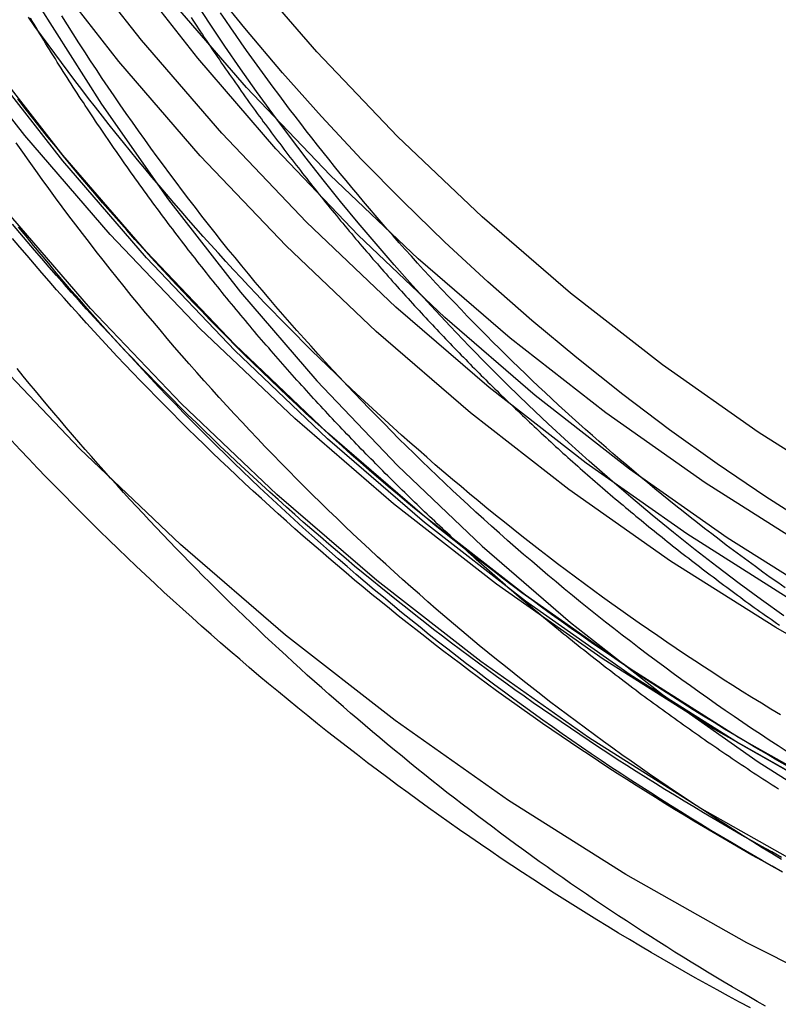
# Model space of a CAD drawing. Extents: x -135 to 516, y -381 to 408.
# Drawn here: x 47 to 56, y 218 to 229 of the extents above; entities that cross this region are included whole.
import ezdxf

# ---------------------------------------------------------------- set-up
doc = ezdxf.new("R2010")
doc.units = 0
doc.header["$LTSCALE"] = 20
doc.linetypes.add('VERDECKT', pattern=[9.525, 6.35, -3.175])
doc.layers.get('0').update_dxf_attribs({"linetype": 'CONTINUOUS'})
doc.layers.add('STEMPEL', color=3, linetype='CONTINUOUS')

# ---------------------------------------------------------------- blocks, each defined once
blk = doc.blocks.new('A$CA2900C20')
at = {"color": 3, "linetype": 'CONTINUOUS'}
for points in [[(62.351, 216.107, 0), (60.861, 216.519, 0), (59.393, 217.003, 0), (57.951, 217.559, 0), (56.537, 218.185, 0), (55.156, 218.879, 0), (53.811, 219.64, 0), (52.505, 220.466, 0), (51.241, 221.355, 0), (50.022, 222.305, 0), (48.851, 223.313, 0), (47.731, 224.378, 0), (46.665, 225.496, 0), (45.655, 226.665, 0), (44.704, 227.883, 0), (43.814, 229.145, 0), (42.987, 230.449, 0), (42.225, 231.793, 0), (41.53, 233.172, 0), (40.903, 234.583, 0), (40.347, 236.024, 0), (39.862, 237.49, 0), (39.449, 238.978, 0)], [(62.006, 220.548, 0), (60.721, 220.972, 0), (59.459, 221.458, 0), (58.223, 222.005, 0), (57.014, 222.612, 0), (55.838, 223.278, 0), (54.695, 224.001, 0), (53.589, 224.779, 0), (52.523, 225.61, 0), (51.498, 226.492, 0), (50.519, 227.423, 0), (49.586, 228.402, 0), (48.703, 229.424, 0)], [(62.313, 221.245, 0), (61.078, 221.652, 0), (59.864, 222.12, 0), (58.675, 222.646, 0), (57.513, 223.23, 0), (56.382, 223.87, 0), (55.283, 224.565, 0), (54.219, 225.313, 0), (53.194, 226.112, 0), (52.209, 226.961, 0), (51.267, 227.856, 0), (50.37, 228.797, 0), (49.52, 229.781, 0)]]:
    blk.add_polyline3d(points, dxfattribs=at)
at = {"color": 1, "linetype": 'VERDECKT'}
for points in [[(61.411, 218.329, 0), (60.031, 218.784, 0), (58.675, 219.306, 0), (57.347, 219.894, 0), (56.049, 220.547, 0), (54.785, 221.262, 0), (53.557, 222.038, 0), (52.369, 222.874, 0), (51.223, 223.767, 0), (50.123, 224.715, 0), (49.07, 225.715, 0), (48.068, 226.766, 0), (47.119, 227.865, 0), (46.225, 229.009, 0), (45.388, 230.196, 0)], [(61.326, 217.42, 0), (59.932, 217.879, 0), (58.563, 218.407, 0), (57.221, 219.001, 0), (55.91, 219.66, 0), (54.633, 220.382, 0), (53.394, 221.166, 0), (52.194, 222.01, 0), (51.037, 222.912, 0), (49.925, 223.869, 0), (48.862, 224.88, 0), (47.85, 225.941, 0), (46.892, 227.051, 0), (45.989, 228.206, 0), (45.144, 229.404, 0)], [(61.569, 218.288, 0), (60.215, 218.735, 0), (58.884, 219.247, 0), (57.58, 219.825, 0), (56.306, 220.465, 0), (55.065, 221.167, 0), (53.86, 221.929, 0), (52.694, 222.749, 0), (51.57, 223.626, 0), (50.489, 224.556, 0), (49.456, 225.538, 0), (48.473, 226.57, 0), (47.541, 227.648, 0), (46.664, 228.771, 0), (45.843, 229.936, 0)], [(61.569, 218.222, 0), (60.215, 218.669, 0), (58.884, 219.182, 0), (57.58, 219.759, 0), (56.306, 220.4, 0), (55.065, 221.102, 0), (53.86, 221.864, 0), (52.694, 222.684, 0), (51.57, 223.56, 0), (50.489, 224.491, 0), (49.456, 225.473, 0), (48.473, 226.504, 0), (47.541, 227.583, 0), (46.664, 228.706, 0), (45.843, 229.87, 0)], [(61.804, 219.589, 0), (60.487, 220.024, 0), (59.194, 220.522, 0), (57.926, 221.083, 0), (56.687, 221.706, 0), (55.481, 222.388, 0), (54.309, 223.129, 0), (53.175, 223.926, 0), (52.082, 224.778, 0), (51.032, 225.683, 0), (50.028, 226.638, 0), (49.072, 227.641, 0), (48.166, 228.689, 0), (47.313, 229.781, 0)], [(61.898, 219.932, 0), (60.596, 220.361, 0), (59.317, 220.854, 0), (58.064, 221.408, 0), (56.84, 222.024, 0), (55.647, 222.699, 0), (54.489, 223.431, 0), (53.368, 224.219, 0), (52.287, 225.062, 0), (51.249, 225.956, 0), (50.256, 226.9, 0), (49.311, 227.891, 0), (48.416, 228.928, 0), (47.572, 230.007, 0)], [(62.133, 219.991, 0), (60.87, 220.408, 0), (59.628, 220.886, 0), (58.411, 221.425, 0), (57.222, 222.022, 0), (56.064, 222.678, 0), (54.939, 223.389, 0), (53.851, 224.154, 0), (52.802, 224.972, 0), (51.794, 225.84, 0), (50.83, 226.756, 0), (49.912, 227.719, 0), (49.043, 228.726, 0), (48.224, 229.773, 0)], [(47.275, 229.315, 0), (47.971, 228.215, 0), (48.72, 227.15, 0), (49.52, 226.123, 0), (50.37, 225.137, 0), (51.267, 224.194, 0), (52.209, 223.296, 0), (53.194, 222.445, 0), (54.219, 221.644, 0), (55.283, 220.894, 0), (56.382, 220.197, 0), (57.513, 219.555, 0), (58.675, 218.969, 0), (59.864, 218.441, 0), (61.078, 217.973, 0), (62.313, 217.564, 0)], [(55.918, 223.491, 0), (55.369, 223.844, 0), (54.829, 224.211, 0), (54.298, 224.591, 0), (53.777, 224.984, 0), (53.266, 225.39, 0), (52.765, 225.808, 0), (52.274, 226.238, 0), (51.794, 226.68, 0), (51.326, 227.134, 0), (50.868, 227.599, 0), (50.422, 228.076, 0), (49.988, 228.563, 0), (49.567, 229.061, 0), (49.157, 229.569, 0)], [(55.569, 222.519, 0), (55.319, 222.698, 0), (55.071, 222.881, 0), (54.825, 223.067, 0), (54.582, 223.255, 0), (54.341, 223.447, 0), (54.102, 223.642, 0), (53.866, 223.839, 0), (53.632, 224.04, 0), (53.401, 224.243, 0), (53.172, 224.449, 0), (52.946, 224.658, 0), (52.722, 224.87, 0), (52.501, 225.084, 0), (52.282, 225.301, 0), (52.067, 225.521, 0), (51.854, 225.743, 0), (51.644, 225.969, 0), (51.436, 226.196, 0), (51.231, 226.426, 0), (51.029, 226.659, 0), (50.831, 226.894, 0), (50.635, 227.132, 0), (50.441, 227.372, 0), (50.251, 227.614, 0), (50.064, 227.859, 0), (49.88, 228.106, 0), (49.699, 228.355, 0), (49.521, 228.607, 0), (49.346, 228.86, 0), (49.174, 229.116, 0), (49.006, 229.374, 0)]]:
    blk.add_polyline3d(points, dxfattribs=at)
at = {"color": 1}
for points in [[(55.611, 220.847, 0), (55.493, 220.914, 0), (55.375, 220.982, 0), (55.258, 221.051, 0), (55.141, 221.12, 0), (55.024, 221.19, 0), (54.908, 221.26, 0), (54.792, 221.331, 0), (54.676, 221.402, 0), (54.561, 221.474, 0), (54.446, 221.547, 0), (54.331, 221.62, 0), (54.217, 221.693, 0), (54.103, 221.767, 0), (53.989, 221.842, 0), (53.876, 221.917, 0), (53.763, 221.993, 0), (53.65, 222.069, 0), (53.538, 222.145, 0), (53.426, 222.223, 0), (53.315, 222.3, 0), (53.203, 222.378, 0), (53.093, 222.457, 0), (52.982, 222.536, 0), (52.872, 222.616, 0), (52.763, 222.696, 0), (52.653, 222.777, 0), (52.544, 222.859, 0), (52.436, 222.94, 0), (52.328, 223.023, 0), (52.22, 223.105, 0), (52.112, 223.189, 0), (52.005, 223.273, 0), (51.899, 223.357, 0), (51.793, 223.442, 0), (51.687, 223.527, 0), (51.582, 223.613, 0), (51.477, 223.699, 0), (51.372, 223.786, 0), (51.268, 223.873, 0), (51.164, 223.961, 0), (51.061, 224.049, 0), (50.958, 224.138, 0), (50.855, 224.227, 0), (50.753, 224.317, 0), (50.651, 224.407, 0), (50.55, 224.498, 0), (50.45, 224.589, 0), (50.349, 224.681, 0), (50.249, 224.773, 0), (50.15, 224.865, 0), (50.051, 224.958, 0), (49.952, 225.052, 0), (49.854, 225.146, 0), (49.756, 225.24, 0), (49.659, 225.335, 0), (49.562, 225.43, 0), (49.465, 225.526, 0), (49.37, 225.622, 0), (49.274, 225.719, 0), (49.179, 225.816, 0), (49.084, 225.913, 0), (48.99, 226.011, 0), (48.897, 226.11, 0), (48.803, 226.209, 0), (48.711, 226.308, 0), (48.618, 226.408, 0), (48.526, 226.508, 0), (48.435, 226.609, 0), (48.344, 226.71, 0), (48.254, 226.811, 0), (48.164, 226.913, 0), (48.074, 227.015, 0), (47.985, 227.118, 0), (47.897, 227.221, 0), (47.809, 227.324, 0), (47.721, 227.428, 0), (47.634, 227.533, 0), (47.548, 227.637, 0), (47.462, 227.742, 0), (47.376, 227.848, 0), (47.291, 227.954, 0), (47.206, 228.06, 0), (47.122, 228.167, 0), (47.039, 228.274, 0)], [(55.51, 220.591, 0), (55.475, 220.613, 0), (55.44, 220.635, 0), (55.406, 220.657, 0), (55.371, 220.68, 0), (55.337, 220.702, 0), (55.302, 220.725, 0), (55.268, 220.747, 0), (55.233, 220.77, 0), (55.199, 220.792, 0), (55.164, 220.815, 0), (55.13, 220.838, 0), (55.096, 220.861, 0), (55.062, 220.884, 0), (55.027, 220.907, 0), (54.993, 220.929, 0), (54.959, 220.953, 0), (54.925, 220.976, 0), (54.891, 220.999, 0), (54.857, 221.022, 0), (54.823, 221.045, 0), (54.789, 221.068, 0), (54.755, 221.092, 0), (54.721, 221.115, 0), (54.687, 221.139, 0), (54.653, 221.162, 0), (54.619, 221.186, 0), (54.586, 221.209, 0), (54.552, 221.233, 0), (54.518, 221.257, 0), (54.485, 221.28, 0), (54.451, 221.304, 0), (54.418, 221.328, 0), (54.384, 221.352, 0), (54.351, 221.376, 0), (54.317, 221.4, 0), (54.284, 221.424, 0), (54.251, 221.448, 0), (54.218, 221.472, 0), (54.184, 221.496, 0), (54.151, 221.52, 0), (54.118, 221.545, 0), (54.085, 221.569, 0), (54.052, 221.593, 0), (54.019, 221.618, 0), (53.986, 221.642, 0), (53.953, 221.667, 0), (53.92, 221.691, 0), (53.888, 221.716, 0), (53.855, 221.74, 0), (53.822, 221.765, 0), (53.79, 221.79, 0), (53.757, 221.814, 0), (53.725, 221.839, 0), (53.692, 221.864, 0), (53.66, 221.889, 0), (53.628, 221.914, 0), (53.595, 221.939, 0), (53.563, 221.964, 0), (53.531, 221.989, 0), (53.499, 222.014, 0), (53.467, 222.039, 0), (53.435, 222.064, 0), (53.403, 222.089, 0), (53.371, 222.114, 0), (53.339, 222.14, 0), (53.307, 222.165, 0), (53.275, 222.19, 0), (53.244, 222.216, 0), (53.212, 222.241, 0), (53.18, 222.266, 0), (53.149, 222.292, 0), (53.117, 222.317, 0), (53.086, 222.343, 0), (53.055, 222.368, 0), (53.023, 222.394, 0), (52.992, 222.42, 0), (52.961, 222.445, 0), (52.93, 222.471, 0), (52.899, 222.497, 0), (52.868, 222.522, 0), (52.837, 222.548, 0), (52.806, 222.574, 0), (52.776, 222.6, 0), (52.745, 222.626, 0), (52.714, 222.651, 0), (52.684, 222.677, 0), (52.653, 222.703, 0), (52.623, 222.729, 0), (52.592, 222.755, 0), (52.562, 222.781, 0), (52.532, 222.807, 0), (52.501, 222.833, 0), (52.471, 222.86, 0), (52.441, 222.886, 0), (52.411, 222.912, 0), (52.381, 222.938, 0), (52.351, 222.964, 0), (52.321, 222.99, 0), (52.292, 223.017, 0), (52.262, 223.043, 0), (52.232, 223.069, 0), (52.203, 223.096, 0), (52.173, 223.122, 0), (52.144, 223.148, 0), (52.114, 223.175, 0), (52.085, 223.201, 0), (52.056, 223.227, 0), (52.027, 223.254, 0), (51.998, 223.28, 0), (51.969, 223.307, 0), (51.94, 223.333, 0), (51.911, 223.36, 0), (51.882, 223.386, 0), (51.853, 223.413, 0), (51.825, 223.439, 0), (51.796, 223.466, 0), (51.768, 223.492, 0), (51.739, 223.519, 0), (51.711, 223.545, 0), (51.683, 223.572, 0), (51.654, 223.599, 0), (51.626, 223.625, 0), (51.598, 223.652, 0), (51.57, 223.678, 0), (51.542, 223.705, 0), (51.514, 223.732, 0), (51.487, 223.758, 0), (51.459, 223.785, 0), (51.431, 223.812, 0), (51.404, 223.838, 0), (51.376, 223.865, 0), (51.349, 223.892, 0), (51.321, 223.918, 0), (51.294, 223.945, 0), (51.267, 223.972, 0), (51.24, 223.999, 0), (51.213, 224.025, 0), (51.186, 224.052, 0), (51.159, 224.079, 0), (51.132, 224.105, 0), (51.105, 224.132, 0), (51.079, 224.159, 0), (51.052, 224.186, 0), (51.025, 224.213, 0), (50.999, 224.24, 0), (50.972, 224.267, 0), (50.945, 224.294, 0), (50.918, 224.321, 0), (50.892, 224.349, 0), (50.865, 224.376, 0), (50.838, 224.404, 0), (50.812, 224.431, 0), (50.785, 224.459, 0), (50.758, 224.487, 0), (50.732, 224.514, 0), (50.705, 224.542, 0), (50.678, 224.57, 0), (50.652, 224.598, 0), (50.625, 224.626, 0), (50.599, 224.654, 0), (50.572, 224.683, 0), (50.545, 224.711, 0), (50.519, 224.739, 0), (50.492, 224.768, 0), (50.466, 224.796, 0), (50.439, 224.825, 0), (50.413, 224.853, 0), (50.386, 224.882, 0), (50.36, 224.911, 0), (50.333, 224.94, 0), (50.307, 224.969, 0), (50.28, 224.998, 0), (50.254, 225.027, 0), (50.227, 225.056, 0), (50.201, 225.085, 0), (50.175, 225.115, 0), (50.148, 225.144, 0), (50.122, 225.173, 0), (50.096, 225.203, 0), (50.069, 225.232, 0), (50.043, 225.262, 0), (50.017, 225.292, 0), (49.99, 225.321, 0), (49.964, 225.351, 0), (49.938, 225.381, 0), (49.912, 225.411, 0), (49.886, 225.441, 0), (49.86, 225.471, 0), (49.834, 225.501, 0), (49.807, 225.531, 0), (49.781, 225.562, 0), (49.755, 225.592, 0), (49.729, 225.623, 0), (49.703, 225.653, 0), (49.677, 225.684, 0), (49.651, 225.714, 0), (49.626, 225.745, 0), (49.6, 225.775, 0), (49.574, 225.806, 0), (49.548, 225.837, 0), (49.522, 225.868, 0), (49.497, 225.899, 0), (49.471, 225.93, 0), (49.445, 225.961, 0), (49.419, 225.992, 0), (49.394, 226.023, 0), (49.368, 226.055, 0), (49.343, 226.086, 0), (49.317, 226.117, 0), (49.292, 226.149, 0), (49.266, 226.18, 0), (49.241, 226.212, 0), (49.215, 226.244, 0), (49.19, 226.275, 0), (49.165, 226.307, 0), (49.14, 226.339, 0), (49.114, 226.371, 0), (49.089, 226.403, 0), (49.064, 226.435, 0), (49.039, 226.467, 0), (49.014, 226.499, 0), (48.989, 226.531, 0), (48.964, 226.563, 0), (48.939, 226.595, 0), (48.914, 226.628, 0), (48.889, 226.66, 0), (48.864, 226.692, 0), (48.839, 226.725, 0), (48.815, 226.757, 0), (48.79, 226.79, 0), (48.765, 226.822, 0), (48.74, 226.855, 0), (48.716, 226.888, 0), (48.691, 226.921, 0), (48.667, 226.953, 0), (48.642, 226.986, 0), (48.618, 227.019, 0), (48.593, 227.052, 0), (48.569, 227.085, 0), (48.545, 227.118, 0), (48.52, 227.151, 0), (48.496, 227.184, 0), (48.472, 227.218, 0), (48.448, 227.251, 0), (48.424, 227.284, 0), (48.4, 227.317, 0), (48.376, 227.351, 0), (48.352, 227.384, 0), (48.328, 227.418, 0), (48.304, 227.451, 0), (48.28, 227.485, 0), (48.257, 227.518, 0), (48.233, 227.552, 0), (48.209, 227.586, 0), (48.186, 227.619, 0), (48.162, 227.653, 0), (48.139, 227.687, 0), (48.115, 227.721, 0), (48.092, 227.755, 0), (48.069, 227.789, 0), (48.045, 227.823, 0), (48.022, 227.857, 0), (47.999, 227.891, 0), (47.976, 227.925, 0), (47.953, 227.959, 0), (47.929, 227.993, 0), (47.907, 228.027, 0), (47.884, 228.061, 0), (47.861, 228.096, 0), (47.838, 228.13, 0), (47.815, 228.164, 0), (47.792, 228.199, 0), (47.77, 228.233, 0), (47.747, 228.268, 0), (47.725, 228.302, 0), (47.702, 228.337, 0), (47.68, 228.371, 0), (47.657, 228.406, 0), (47.635, 228.44, 0), (47.613, 228.475, 0), (47.591, 228.51, 0), (47.568, 228.544, 0), (47.546, 228.579, 0), (47.524, 228.614, 0), (47.502, 228.649, 0), (47.48, 228.684, 0), (47.459, 228.719, 0), (47.437, 228.753, 0), (47.415, 228.788, 0), (47.393, 228.823, 0), (47.372, 228.858, 0), (47.35, 228.893, 0), (47.329, 228.928, 0), (47.307, 228.963, 0), (47.286, 228.999, 0), (47.264, 229.034, 0), (47.243, 229.069, 0), (47.222, 229.104, 0), (47.201, 229.139, 0), (47.18, 229.174, 0)], [(48.97, 229.181, 0), (48.991, 229.149, 0), (49.012, 229.117, 0), (49.033, 229.085, 0), (49.054, 229.053, 0), (49.075, 229.021, 0), (49.096, 228.99, 0), (49.117, 228.958, 0), (49.138, 228.926, 0), (49.16, 228.894, 0), (49.181, 228.862, 0), (49.202, 228.831, 0), (49.224, 228.799, 0), (49.245, 228.767, 0), (49.267, 228.736, 0), (49.288, 228.704, 0), (49.31, 228.673, 0), (49.332, 228.641, 0), (49.353, 228.61, 0), (49.375, 228.578, 0), (49.397, 228.547, 0), (49.419, 228.516, 0), (49.441, 228.484, 0), (49.463, 228.453, 0), (49.485, 228.422, 0), (49.507, 228.391, 0), (49.529, 228.36, 0), (49.551, 228.329, 0), (49.573, 228.297, 0), (49.595, 228.266, 0), (49.617, 228.235, 0), (49.64, 228.204, 0), (49.662, 228.174, 0), (49.684, 228.143, 0), (49.707, 228.112, 0), (49.729, 228.081, 0), (49.752, 228.05, 0), (49.774, 228.02, 0), (49.797, 227.989, 0), (49.82, 227.958, 0), (49.842, 227.928, 0), (49.865, 227.897, 0), (49.888, 227.867, 0), (49.91, 227.837, 0), (49.933, 227.806, 0), (49.956, 227.776, 0), (49.979, 227.746, 0), (50.002, 227.715, 0), (50.025, 227.685, 0), (50.048, 227.655, 0), (50.071, 227.625, 0), (50.094, 227.595, 0), (50.117, 227.565, 0), (50.14, 227.535, 0), (50.164, 227.505, 0), (50.187, 227.475, 0), (50.21, 227.445, 0), (50.233, 227.416, 0), (50.257, 227.386, 0), (50.28, 227.356, 0), (50.303, 227.327, 0), (50.327, 227.297, 0), (50.35, 227.268, 0), (50.374, 227.238, 0), (50.397, 227.209, 0), (50.421, 227.179, 0), (50.444, 227.15, 0), (50.468, 227.121, 0), (50.492, 227.092, 0), (50.516, 227.062, 0), (50.539, 227.033, 0), (50.563, 227.004, 0), (50.587, 226.975, 0), (50.611, 226.946, 0), (50.634, 226.918, 0), (50.658, 226.889, 0), (50.682, 226.86, 0), (50.706, 226.831, 0), (50.73, 226.803, 0), (50.754, 226.774, 0), (50.778, 226.746, 0), (50.802, 226.717, 0), (50.826, 226.689, 0), (50.85, 226.66, 0), (50.874, 226.632, 0), (50.898, 226.604, 0), (50.922, 226.576, 0), (50.947, 226.548, 0), (50.971, 226.519, 0), (50.995, 226.491, 0), (51.019, 226.464, 0), (51.044, 226.436, 0), (51.068, 226.408, 0), (51.092, 226.38, 0), (51.116, 226.352, 0), (51.141, 226.325, 0), (51.165, 226.297, 0), (51.19, 226.27, 0), (51.214, 226.242, 0), (51.238, 226.215, 0), (51.263, 226.187, 0), (51.287, 226.16, 0), (51.312, 226.133, 0), (51.336, 226.106, 0), (51.361, 226.079, 0), (51.385, 226.052, 0), (51.41, 226.025, 0), (51.434, 225.998, 0), (51.459, 225.971, 0), (51.483, 225.944, 0), (51.508, 225.917, 0), (51.533, 225.891, 0), (51.557, 225.864, 0), (51.582, 225.838, 0), (51.607, 225.811, 0), (51.631, 225.785, 0), (51.656, 225.759, 0), (51.681, 225.732, 0), (51.705, 225.706, 0), (51.73, 225.68, 0), (51.755, 225.654, 0), (51.779, 225.628, 0), (51.804, 225.602, 0), (51.829, 225.576, 0), (51.853, 225.55, 0), (51.878, 225.525, 0), (51.903, 225.499, 0), (51.928, 225.473, 0), (51.953, 225.448, 0), (51.977, 225.422, 0), (52.002, 225.397, 0), (52.027, 225.372, 0), (52.052, 225.346, 0), (52.077, 225.321, 0), (52.101, 225.296, 0), (52.126, 225.271, 0), (52.151, 225.246, 0), (52.176, 225.221, 0), (52.2, 225.196, 0), (52.225, 225.172, 0), (52.25, 225.147, 0), (52.275, 225.122, 0), (52.3, 225.097, 0), (52.325, 225.072, 0), (52.35, 225.048, 0), (52.376, 225.023, 0), (52.401, 224.998, 0), (52.426, 224.973, 0), (52.452, 224.949, 0), (52.477, 224.924, 0), (52.503, 224.899, 0), (52.529, 224.874, 0), (52.554, 224.85, 0), (52.58, 224.825, 0), (52.606, 224.8, 0), (52.632, 224.775, 0), (52.658, 224.751, 0), (52.684, 224.726, 0), (52.71, 224.701, 0), (52.736, 224.677, 0), (52.763, 224.652, 0), (52.789, 224.627, 0), (52.816, 224.603, 0), (52.842, 224.578, 0), (52.868, 224.553, 0), (52.895, 224.529, 0), (52.922, 224.504, 0), (52.949, 224.479, 0), (52.975, 224.455, 0), (53.002, 224.43, 0), (53.029, 224.406, 0), (53.056, 224.381, 0), (53.083, 224.357, 0), (53.11, 224.332, 0), (53.137, 224.308, 0), (53.165, 224.283, 0), (53.192, 224.259, 0), (53.219, 224.234, 0), (53.247, 224.21, 0), (53.274, 224.186, 0), (53.302, 224.161, 0), (53.329, 224.137, 0), (53.357, 224.112, 0), (53.385, 224.088, 0), (53.412, 224.064, 0), (53.44, 224.04, 0), (53.468, 224.015, 0), (53.496, 223.991, 0), (53.524, 223.967, 0), (53.552, 223.943, 0), (53.58, 223.919, 0), (53.608, 223.894, 0), (53.637, 223.87, 0), (53.665, 223.846, 0), (53.693, 223.822, 0), (53.722, 223.798, 0), (53.75, 223.774, 0), (53.779, 223.75, 0), (53.807, 223.726, 0), (53.836, 223.702, 0), (53.865, 223.678, 0), (53.894, 223.654, 0), (53.922, 223.63, 0), (53.951, 223.607, 0), (53.98, 223.583, 0), (54.009, 223.559, 0), (54.038, 223.535, 0), (54.067, 223.512, 0), (54.096, 223.488, 0), (54.126, 223.464, 0), (54.155, 223.441, 0), (54.184, 223.417, 0), (54.213, 223.394, 0), (54.243, 223.37, 0), (54.272, 223.347, 0), (54.302, 223.323, 0), (54.331, 223.3, 0), (54.361, 223.276, 0), (54.391, 223.253, 0), (54.42, 223.23, 0), (54.45, 223.206, 0), (54.48, 223.183, 0), (54.51, 223.16, 0), (54.54, 223.137, 0), (54.57, 223.114, 0), (54.6, 223.09, 0), (54.63, 223.067, 0), (54.66, 223.044, 0), (54.69, 223.021, 0), (54.72, 222.998, 0), (54.751, 222.975, 0), (54.781, 222.952, 0), (54.811, 222.93, 0), (54.842, 222.907, 0), (54.872, 222.884, 0), (54.902, 222.861, 0), (54.933, 222.839, 0), (54.964, 222.816, 0), (54.994, 222.793, 0), (55.025, 222.771, 0), (55.055, 222.748, 0), (55.086, 222.726, 0), (55.117, 222.703, 0), (55.148, 222.681, 0), (55.179, 222.658, 0), (55.209, 222.636, 0), (55.24, 222.614, 0), (55.271, 222.592, 0), (55.303, 222.569, 0), (55.334, 222.547, 0), (55.365, 222.525, 0), (55.396, 222.503, 0), (55.427, 222.481, 0), (55.458, 222.459, 0), (55.489, 222.437, 0), (55.521, 222.415, 0)], [(55.544, 219.831, 0), (55.434, 219.892, 0), (55.325, 219.953, 0), (55.215, 220.014, 0), (55.106, 220.076, 0), (54.998, 220.138, 0), (54.889, 220.201, 0), (54.782, 220.265, 0), (54.674, 220.328, 0), (54.566, 220.393, 0), (54.459, 220.457, 0), (54.352, 220.522, 0), (54.245, 220.588, 0), (54.139, 220.654, 0), (54.032, 220.72, 0), (53.926, 220.787, 0), (53.821, 220.854, 0), (53.715, 220.922, 0), (53.61, 220.99, 0), (53.505, 221.059, 0), (53.401, 221.128, 0), (53.297, 221.198, 0), (53.193, 221.268, 0), (53.089, 221.338, 0), (52.986, 221.409, 0), (52.883, 221.48, 0), (52.78, 221.552, 0), (52.678, 221.624, 0), (52.575, 221.696, 0), (52.474, 221.769, 0), (52.372, 221.843, 0), (52.271, 221.917, 0), (52.17, 221.991, 0), (52.069, 222.066, 0), (51.969, 222.141, 0), (51.869, 222.216, 0), (51.77, 222.292, 0), (51.67, 222.369, 0), (51.571, 222.445, 0), (51.472, 222.523, 0), (51.374, 222.6, 0), (51.276, 222.678, 0), (51.178, 222.757, 0), (51.081, 222.835, 0), (50.984, 222.915, 0), (50.887, 222.994, 0), (50.791, 223.074, 0), (50.695, 223.155, 0), (50.599, 223.236, 0), (50.504, 223.317, 0), (50.409, 223.399, 0), (50.314, 223.481, 0), (50.219, 223.563, 0), (50.126, 223.646, 0), (50.032, 223.729, 0), (49.938, 223.813, 0), (49.846, 223.897, 0), (49.753, 223.981, 0), (49.661, 224.066, 0), (49.569, 224.151, 0), (49.477, 224.237, 0), (49.386, 224.323, 0), (49.295, 224.409, 0), (49.205, 224.496, 0), (49.115, 224.583, 0), (49.025, 224.67, 0), (48.935, 224.758, 0), (48.846, 224.846, 0), (48.758, 224.935, 0), (48.669, 225.024, 0), (48.581, 225.113, 0), (48.494, 225.203, 0), (48.407, 225.293, 0), (48.32, 225.383, 0), (48.233, 225.474, 0), (48.147, 225.565, 0), (48.062, 225.657, 0), (47.977, 225.749, 0), (47.892, 225.841, 0), (47.807, 225.933, 0), (47.723, 226.026, 0), (47.639, 226.119, 0), (47.556, 226.213, 0), (47.473, 226.307, 0), (47.39, 226.401, 0), (47.308, 226.496, 0), (47.226, 226.591, 0), (47.145, 226.686, 0), (47.064, 226.782, 0), (46.983, 226.878, 0)], [(55.544, 219.674, 0), (55.434, 219.735, 0), (55.325, 219.796, 0), (55.215, 219.857, 0), (55.106, 219.919, 0), (54.998, 219.981, 0), (54.889, 220.044, 0), (54.782, 220.108, 0), (54.674, 220.171, 0), (54.566, 220.236, 0), (54.459, 220.3, 0), (54.352, 220.365, 0), (54.245, 220.431, 0), (54.139, 220.497, 0), (54.032, 220.563, 0), (53.926, 220.63, 0), (53.821, 220.697, 0), (53.715, 220.765, 0), (53.61, 220.833, 0), (53.505, 220.902, 0), (53.401, 220.971, 0), (53.297, 221.041, 0), (53.193, 221.111, 0), (53.089, 221.181, 0), (52.986, 221.252, 0), (52.883, 221.323, 0), (52.78, 221.395, 0), (52.678, 221.467, 0), (52.575, 221.539, 0), (52.474, 221.612, 0), (52.372, 221.686, 0), (52.271, 221.76, 0), (52.17, 221.834, 0), (52.069, 221.909, 0), (51.969, 221.984, 0), (51.869, 222.059, 0), (51.77, 222.135, 0), (51.67, 222.212, 0), (51.571, 222.288, 0), (51.472, 222.366, 0), (51.374, 222.443, 0), (51.276, 222.521, 0), (51.178, 222.6, 0), (51.081, 222.678, 0), (50.984, 222.758, 0), (50.887, 222.837, 0), (50.791, 222.917, 0), (50.695, 222.998, 0), (50.599, 223.079, 0), (50.504, 223.16, 0), (50.409, 223.242, 0), (50.314, 223.324, 0), (50.219, 223.406, 0), (50.126, 223.489, 0), (50.032, 223.572, 0), (49.938, 223.656, 0), (49.846, 223.74, 0), (49.753, 223.824, 0), (49.661, 223.909, 0), (49.569, 223.994, 0), (49.477, 224.08, 0), (49.386, 224.166, 0), (49.295, 224.252, 0), (49.205, 224.339, 0), (49.115, 224.426, 0), (49.025, 224.513, 0), (48.935, 224.601, 0), (48.846, 224.689, 0), (48.758, 224.778, 0), (48.669, 224.867, 0), (48.581, 224.956, 0), (48.494, 225.046, 0), (48.407, 225.136, 0), (48.32, 225.226, 0), (48.233, 225.317, 0), (48.147, 225.408, 0), (48.062, 225.5, 0), (47.977, 225.592, 0), (47.892, 225.684, 0), (47.807, 225.776, 0), (47.723, 225.869, 0), (47.639, 225.962, 0), (47.556, 226.056, 0), (47.473, 226.15, 0), (47.39, 226.244, 0), (47.308, 226.339, 0), (47.226, 226.434, 0), (47.145, 226.529, 0), (47.064, 226.625, 0), (46.983, 226.721, 0)], [(55.556, 219.668, 0), (55.441, 219.733, 0), (55.327, 219.798, 0), (55.212, 219.864, 0), (55.099, 219.93, 0), (54.985, 219.997, 0), (54.871, 220.064, 0), (54.758, 220.132, 0), (54.646, 220.2, 0), (54.533, 220.269, 0), (54.421, 220.338, 0), (54.309, 220.408, 0), (54.198, 220.478, 0), (54.087, 220.549, 0), (53.976, 220.62, 0), (53.865, 220.692, 0), (53.755, 220.764, 0), (53.645, 220.837, 0), (53.536, 220.91, 0), (53.426, 220.984, 0), (53.317, 221.058, 0), (53.209, 221.133, 0), (53.101, 221.208, 0), (52.993, 221.283, 0), (52.885, 221.36, 0), (52.778, 221.436, 0), (52.671, 221.513, 0), (52.565, 221.591, 0), (52.458, 221.669, 0), (52.352, 221.747, 0), (52.247, 221.826, 0), (52.142, 221.906, 0), (52.037, 221.986, 0), (51.933, 222.066, 0), (51.829, 222.147, 0), (51.725, 222.228, 0), (51.622, 222.31, 0), (51.519, 222.392, 0), (51.416, 222.475, 0), (51.314, 222.558, 0), (51.212, 222.642, 0), (51.111, 222.726, 0), (51.01, 222.81, 0), (50.909, 222.895, 0), (50.809, 222.981, 0), (50.709, 223.067, 0), (50.609, 223.153, 0), (50.51, 223.24, 0), (50.412, 223.327, 0), (50.313, 223.414, 0), (50.215, 223.503, 0), (50.118, 223.591, 0), (50.021, 223.68, 0), (49.924, 223.769, 0), (49.828, 223.859, 0), (49.732, 223.949, 0), (49.636, 224.04, 0), (49.541, 224.131, 0), (49.446, 224.223, 0), (49.352, 224.315, 0), (49.258, 224.407, 0), (49.164, 224.5, 0), (49.072, 224.593, 0), (48.979, 224.687, 0), (48.887, 224.781, 0), (48.795, 224.875, 0), (48.703, 224.97, 0), (48.612, 225.065, 0), (48.522, 225.161, 0), (48.432, 225.257, 0), (48.342, 225.353, 0), (48.253, 225.45, 0), (48.164, 225.547, 0), (48.075, 225.645, 0), (47.988, 225.743, 0), (47.9, 225.841, 0), (47.813, 225.94, 0), (47.726, 226.039, 0), (47.64, 226.139, 0), (47.554, 226.239, 0), (47.469, 226.339, 0), (47.384, 226.44, 0), (47.3, 226.541, 0), (47.216, 226.642, 0), (47.132, 226.744, 0), (47.049, 226.846, 0)], [(55.533, 221.417, 0), (55.426, 221.481, 0), (55.319, 221.547, 0), (55.212, 221.612, 0), (55.106, 221.679, 0), (55.001, 221.745, 0), (54.895, 221.812, 0), (54.79, 221.88, 0), (54.685, 221.948, 0), (54.58, 222.017, 0), (54.476, 222.086, 0), (54.372, 222.155, 0), (54.268, 222.225, 0), (54.165, 222.296, 0), (54.062, 222.366, 0), (53.959, 222.438, 0), (53.857, 222.51, 0), (53.755, 222.582, 0), (53.653, 222.655, 0), (53.551, 222.728, 0), (53.45, 222.801, 0), (53.349, 222.875, 0), (53.249, 222.95, 0), (53.149, 223.025, 0), (53.049, 223.1, 0), (52.95, 223.176, 0), (52.851, 223.252, 0), (52.752, 223.329, 0), (52.654, 223.406, 0), (52.556, 223.484, 0), (52.458, 223.562, 0), (52.36, 223.64, 0), (52.264, 223.719, 0), (52.167, 223.799, 0), (52.071, 223.879, 0), (51.975, 223.959, 0), (51.879, 224.039, 0), (51.784, 224.12, 0), (51.689, 224.202, 0), (51.595, 224.284, 0), (51.501, 224.366, 0), (51.407, 224.449, 0), (51.314, 224.532, 0), (51.221, 224.616, 0), (51.128, 224.7, 0), (51.036, 224.784, 0), (50.944, 224.869, 0), (50.853, 224.954, 0), (50.761, 225.04, 0), (50.671, 225.126, 0), (50.581, 225.213, 0), (50.491, 225.299, 0), (50.401, 225.387, 0), (50.312, 225.474, 0), (50.223, 225.562, 0), (50.135, 225.651, 0), (50.047, 225.74, 0), (49.959, 225.829, 0), (49.872, 225.918, 0), (49.785, 226.008, 0), (49.699, 226.099, 0), (49.613, 226.19, 0), (49.528, 226.281, 0), (49.443, 226.372, 0), (49.358, 226.464, 0), (49.274, 226.556, 0), (49.19, 226.649, 0), (49.106, 226.742, 0), (49.023, 226.836, 0), (48.941, 226.929, 0), (48.858, 227.023, 0), (48.776, 227.118, 0), (48.695, 227.213, 0), (48.614, 227.308, 0), (48.534, 227.404, 0), (48.453, 227.499, 0), (48.374, 227.596, 0), (48.295, 227.692, 0), (48.216, 227.789, 0), (48.137, 227.887, 0), (48.059, 227.984, 0), (47.982, 228.082, 0), (47.905, 228.181, 0), (47.828, 228.279, 0), (47.752, 228.379, 0), (47.676, 228.478, 0), (47.601, 228.578, 0), (47.526, 228.678, 0), (47.452, 228.778, 0), (47.378, 228.879, 0), (47.304, 228.98, 0), (47.231, 229.081, 0), (47.159, 229.183, 0)], [(55.366, 218.174, 0), (55.273, 218.227, 0), (55.181, 218.281, 0), (55.089, 218.335, 0), (54.996, 218.389, 0), (54.904, 218.443, 0), (54.813, 218.498, 0), (54.721, 218.553, 0), (54.63, 218.609, 0), (54.539, 218.665, 0), (54.448, 218.721, 0), (54.357, 218.777, 0), (54.266, 218.834, 0), (54.176, 218.891, 0), (54.086, 218.949, 0), (53.996, 219.007, 0), (53.906, 219.065, 0), (53.817, 219.123, 0), (53.728, 219.182, 0), (53.639, 219.241, 0), (53.55, 219.3, 0), (53.461, 219.36, 0), (53.373, 219.42, 0), (53.284, 219.481, 0), (53.196, 219.541, 0), (53.109, 219.602, 0), (53.021, 219.664, 0), (52.934, 219.725, 0), (52.847, 219.787, 0), (52.76, 219.85, 0), (52.673, 219.912, 0), (52.587, 219.975, 0), (52.501, 220.038, 0), (52.415, 220.102, 0), (52.329, 220.166, 0), (52.243, 220.23, 0), (52.158, 220.294, 0), (52.073, 220.359, 0), (51.988, 220.424, 0), (51.904, 220.49, 0), (51.819, 220.555, 0), (51.735, 220.621, 0), (51.652, 220.688, 0), (51.568, 220.754, 0), (51.485, 220.821, 0), (51.402, 220.889, 0), (51.319, 220.956, 0), (51.236, 221.024, 0), (51.154, 221.092, 0), (51.072, 221.16, 0), (50.99, 221.229, 0), (50.908, 221.298, 0), (50.827, 221.368, 0), (50.746, 221.437, 0), (50.665, 221.507, 0), (50.584, 221.577, 0), (50.504, 221.648, 0), (50.424, 221.719, 0), (50.344, 221.79, 0), (50.264, 221.861, 0), (50.185, 221.933, 0), (50.106, 222.005, 0), (50.027, 222.077, 0), (49.949, 222.149, 0), (49.87, 222.222, 0), (49.792, 222.295, 0), (49.715, 222.369, 0), (49.637, 222.442, 0), (49.56, 222.516, 0), (49.483, 222.591, 0), (49.406, 222.665, 0), (49.33, 222.74, 0), (49.254, 222.815, 0), (49.178, 222.89, 0), (49.102, 222.966, 0), (49.027, 223.042, 0), (48.952, 223.118, 0), (48.877, 223.194, 0), (48.803, 223.271, 0), (48.729, 223.348, 0), (48.655, 223.425, 0), (48.581, 223.502, 0), (48.508, 223.58, 0), (48.435, 223.658, 0), (48.362, 223.736, 0), (48.289, 223.815, 0), (48.217, 223.894, 0), (48.145, 223.973, 0), (48.073, 224.052, 0), (48.002, 224.132, 0), (47.931, 224.212, 0), (47.86, 224.292, 0), (47.79, 224.372, 0), (47.719, 224.453, 0), (47.65, 224.533, 0), (47.58, 224.615, 0), (47.511, 224.696, 0), (47.441, 224.778, 0), (47.373, 224.859, 0), (47.304, 224.941, 0), (47.236, 225.024, 0), (47.168, 225.106, 0), (47.101, 225.189, 0), (47.033, 225.272, 0)], [(55.544, 219.809, 0), (55.437, 219.874, 0), (55.33, 219.939, 0), (55.224, 220.005, 0), (55.118, 220.071, 0), (55.012, 220.138, 0), (54.907, 220.205, 0), (54.801, 220.272, 0), (54.696, 220.341, 0), (54.592, 220.409, 0), (54.487, 220.478, 0), (54.383, 220.548, 0), (54.28, 220.618, 0), (54.176, 220.688, 0), (54.073, 220.759, 0), (53.971, 220.83, 0), (53.868, 220.902, 0), (53.766, 220.974, 0), (53.664, 221.047, 0), (53.563, 221.12, 0), (53.462, 221.194, 0), (53.361, 221.268, 0), (53.261, 221.342, 0), (53.16, 221.417, 0), (53.061, 221.493, 0), (52.961, 221.568, 0), (52.862, 221.645, 0), (52.763, 221.721, 0), (52.665, 221.799, 0), (52.567, 221.876, 0), (52.469, 221.954, 0), (52.372, 222.033, 0), (52.275, 222.112, 0), (52.178, 222.191, 0), (52.082, 222.271, 0), (51.986, 222.351, 0), (51.891, 222.432, 0), (51.795, 222.513, 0), (51.7, 222.595, 0), (51.606, 222.677, 0), (51.512, 222.759, 0), (51.418, 222.842, 0), (51.325, 222.925, 0), (51.232, 223.009, 0), (51.139, 223.093, 0), (51.047, 223.177, 0), (50.955, 223.262, 0), (50.864, 223.347, 0), (50.772, 223.433, 0), (50.682, 223.519, 0), (50.591, 223.606, 0), (50.501, 223.692, 0), (50.412, 223.78, 0), (50.323, 223.867, 0), (50.234, 223.956, 0), (50.145, 224.044, 0), (50.058, 224.133, 0), (49.97, 224.222, 0), (49.883, 224.312, 0), (49.796, 224.402, 0), (49.71, 224.492, 0), (49.624, 224.583, 0), (49.538, 224.674, 0), (49.453, 224.766, 0), (49.368, 224.858, 0), (49.284, 224.95, 0), (49.2, 225.043, 0), (49.116, 225.136, 0), (49.033, 225.229, 0), (48.95, 225.323, 0), (48.868, 225.418, 0), (48.786, 225.512, 0), (48.705, 225.607, 0), (48.624, 225.702, 0), (48.543, 225.798, 0), (48.463, 225.894, 0), (48.383, 225.99, 0), (48.304, 226.087, 0), (48.225, 226.184, 0), (48.147, 226.281, 0), (48.069, 226.379, 0), (47.991, 226.477, 0), (47.914, 226.576, 0), (47.837, 226.675, 0), (47.761, 226.774, 0), (47.685, 226.873, 0), (47.61, 226.973, 0), (47.535, 227.073, 0), (47.46, 227.174, 0), (47.386, 227.275, 0), (47.313, 227.376, 0), (47.24, 227.477, 0), (47.167, 227.579, 0), (47.095, 227.681, 0), (47.023, 227.784, 0)], [(55.606, 221.006, 0), (55.507, 221.071, 0), (55.408, 221.136, 0), (55.309, 221.201, 0), (55.211, 221.267, 0), (55.113, 221.333, 0), (55.015, 221.399, 0), (54.917, 221.467, 0), (54.82, 221.534, 0), (54.723, 221.602, 0), (54.627, 221.67, 0), (54.53, 221.739, 0), (54.434, 221.808, 0), (54.339, 221.878, 0), (54.243, 221.948, 0), (54.148, 222.019, 0), (54.053, 222.09, 0), (53.959, 222.161, 0), (53.865, 222.233, 0), (53.771, 222.305, 0), (53.678, 222.378, 0), (53.585, 222.451, 0), (53.492, 222.524, 0), (53.399, 222.598, 0), (53.307, 222.672, 0), (53.215, 222.747, 0), (53.124, 222.822, 0), (53.033, 222.898, 0), (52.942, 222.974, 0), (52.852, 223.05, 0), (52.762, 223.127, 0), (52.672, 223.204, 0), (52.583, 223.281, 0), (52.493, 223.359, 0), (52.405, 223.438, 0), (52.316, 223.516, 0), (52.228, 223.596, 0), (52.141, 223.675, 0), (52.053, 223.755, 0), (51.967, 223.835, 0), (51.88, 223.916, 0), (51.794, 223.997, 0), (51.708, 224.078, 0), (51.623, 224.16, 0), (51.538, 224.242, 0), (51.453, 224.325, 0), (51.368, 224.408, 0), (51.284, 224.491, 0), (51.201, 224.575, 0), (51.118, 224.659, 0), (51.035, 224.744, 0), (50.952, 224.828, 0), (50.87, 224.914, 0), (50.788, 224.999, 0), (50.707, 225.085, 0), (50.626, 225.171, 0), (50.545, 225.258, 0), (50.465, 225.345, 0), (50.386, 225.432, 0), (50.306, 225.52, 0), (50.227, 225.608, 0), (50.148, 225.696, 0), (50.07, 225.785, 0), (49.992, 225.874, 0), (49.915, 225.964, 0), (49.838, 226.053, 0), (49.761, 226.144, 0), (49.685, 226.234, 0), (49.609, 226.325, 0), (49.534, 226.416, 0), (49.459, 226.507, 0), (49.384, 226.599, 0), (49.31, 226.691, 0), (49.236, 226.784, 0), (49.163, 226.877, 0), (49.09, 226.97, 0), (49.017, 227.063, 0), (48.945, 227.157, 0), (48.874, 227.251, 0), (48.803, 227.345, 0), (48.732, 227.44, 0), (48.661, 227.535, 0), (48.591, 227.63, 0), (48.522, 227.726, 0), (48.453, 227.822, 0), (48.384, 227.918, 0), (48.316, 228.015, 0), (48.248, 228.112, 0), (48.18, 228.209, 0), (48.113, 228.306, 0), (48.047, 228.404, 0), (47.981, 228.502, 0), (47.915, 228.601, 0), (47.85, 228.699, 0), (47.785, 228.798, 0), (47.721, 228.898, 0), (47.657, 228.997, 0), (47.594, 229.097, 0), (47.531, 229.197, 0)], [(55.584, 222.831, 0), (55.501, 222.889, 0), (55.419, 222.948, 0), (55.336, 223.007, 0), (55.254, 223.067, 0), (55.172, 223.127, 0), (55.091, 223.187, 0), (55.01, 223.247, 0), (54.929, 223.308, 0), (54.848, 223.37, 0), (54.767, 223.431, 0), (54.687, 223.493, 0), (54.607, 223.555, 0), (54.527, 223.618, 0), (54.448, 223.681, 0), (54.368, 223.744, 0), (54.289, 223.807, 0), (54.211, 223.871, 0), (54.132, 223.935, 0), (54.054, 224, 0), (53.976, 224.064, 0), (53.898, 224.129, 0), (53.821, 224.195, 0), (53.744, 224.261, 0), (53.667, 224.327, 0), (53.59, 224.393, 0), (53.514, 224.46, 0), (53.438, 224.527, 0), (53.362, 224.594, 0), (53.286, 224.661, 0), (53.211, 224.729, 0), (53.136, 224.797, 0), (53.061, 224.866, 0), (52.987, 224.935, 0), (52.913, 225.004, 0), (52.839, 225.073, 0), (52.765, 225.143, 0), (52.692, 225.213, 0), (52.619, 225.283, 0), (52.546, 225.354, 0), (52.474, 225.424, 0), (52.402, 225.496, 0), (52.33, 225.567, 0), (52.258, 225.639, 0), (52.187, 225.711, 0), (52.116, 225.783, 0), (52.045, 225.856, 0), (51.975, 225.929, 0), (51.905, 226.002, 0), (51.835, 226.075, 0), (51.766, 226.149, 0), (51.696, 226.223, 0), (51.627, 226.297, 0), (51.559, 226.372, 0), (51.491, 226.447, 0), (51.423, 226.522, 0), (51.355, 226.597, 0), (51.288, 226.673, 0), (51.221, 226.749, 0), (51.154, 226.825, 0), (51.087, 226.901, 0), (51.021, 226.978, 0), (50.955, 227.055, 0), (50.89, 227.132, 0), (50.825, 227.21, 0), (50.76, 227.288, 0), (50.695, 227.366, 0), (50.631, 227.444, 0), (50.567, 227.522, 0), (50.503, 227.601, 0), (50.44, 227.68, 0), (50.377, 227.76, 0), (50.314, 227.839, 0), (50.252, 227.919, 0), (50.19, 227.999, 0), (50.128, 228.08, 0), (50.067, 228.16, 0), (50.006, 228.241, 0), (49.945, 228.322, 0), (49.885, 228.403, 0), (49.825, 228.485, 0), (49.765, 228.567, 0), (49.706, 228.649, 0), (49.647, 228.731, 0), (49.588, 228.814, 0), (49.529, 228.896, 0), (49.471, 228.979, 0), (49.414, 229.063, 0), (49.356, 229.146, 0), (49.299, 229.23, 0)]]:
    blk.add_polyline3d(points, dxfattribs=at)
at = {"color": 3}
blk.add_polyline3d([(55.2, 218.155, 0), (55.075, 218.221, 0), (54.952, 218.288, 0), (54.828, 218.356, 0), (54.705, 218.424, 0), (54.582, 218.492, 0), (54.459, 218.562, 0), (54.337, 218.631, 0), (54.215, 218.702, 0), (54.093, 218.772, 0), (53.972, 218.844, 0), (53.851, 218.916, 0), (53.73, 218.988, 0), (53.609, 219.061, 0), (53.489, 219.135, 0), (53.37, 219.209, 0), (53.25, 219.283, 0), (53.131, 219.358, 0), (53.012, 219.434, 0), (52.894, 219.51, 0), (52.776, 219.587, 0), (52.658, 219.664, 0), (52.541, 219.742, 0), (52.424, 219.82, 0), (52.307, 219.899, 0), (52.191, 219.978, 0), (52.075, 220.058, 0), (51.959, 220.139, 0), (51.844, 220.22, 0), (51.729, 220.301, 0), (51.614, 220.383, 0), (51.5, 220.465, 0), (51.386, 220.548, 0), (51.273, 220.632, 0), (51.16, 220.716, 0), (51.047, 220.8, 0), (50.935, 220.885, 0), (50.823, 220.971, 0), (50.711, 221.057, 0), (50.6, 221.143, 0), (50.489, 221.23, 0), (50.379, 221.318, 0), (50.269, 221.406, 0), (50.16, 221.494, 0), (50.05, 221.583, 0), (49.942, 221.673, 0), (49.833, 221.763, 0), (49.725, 221.853, 0), (49.618, 221.944, 0), (49.511, 222.036, 0), (49.404, 222.128, 0), (49.297, 222.22, 0), (49.192, 222.313, 0), (49.086, 222.406, 0), (48.981, 222.5, 0), (48.876, 222.594, 0), (48.772, 222.689, 0), (48.668, 222.784, 0), (48.565, 222.88, 0), (48.462, 222.976, 0), (48.359, 223.072, 0), (48.257, 223.169, 0), (48.156, 223.267, 0), (48.054, 223.365, 0), (47.953, 223.463, 0), (47.853, 223.562, 0), (47.753, 223.661, 0), (47.654, 223.761, 0), (47.555, 223.861, 0), (47.456, 223.962, 0), (47.358, 224.063, 0), (47.26, 224.164, 0), (47.163, 224.266, 0), (47.066, 224.369, 0), (46.97, 224.472, 0)], dxfattribs=at)
at = {"color": 3, "linetype": 'CONTINUOUS', "extrusion": (0, -2e-16, -1)}
for radius in [58.25, 50.8]:
    blk.add_circle((-70, 243), radius, dxfattribs=at)
at = {"color": 1, "linetype": 'VERDECKT', "extrusion": (0, -2e-16, -1)}
for radius in [56.7, 55.586, 55.1, 53.2, 52.904, 52.899, 51.947]:
    blk.add_circle((-70, 243), radius, dxfattribs=at)
at = {"color": 1, "linetype": 'VERDECKT'}
for radius in [56.233, 54.25, 53.539]:
    blk.add_circle((70, 243), radius, dxfattribs=at)

msp = doc.modelspace()

# ---------------------------------------------------------------- block references
at = {"layer": 'STEMPEL'}
msp.add_blockref('A$CA2900C20', (0, 0), dxfattribs=at)

doc.saveas('drawing.dxf')
